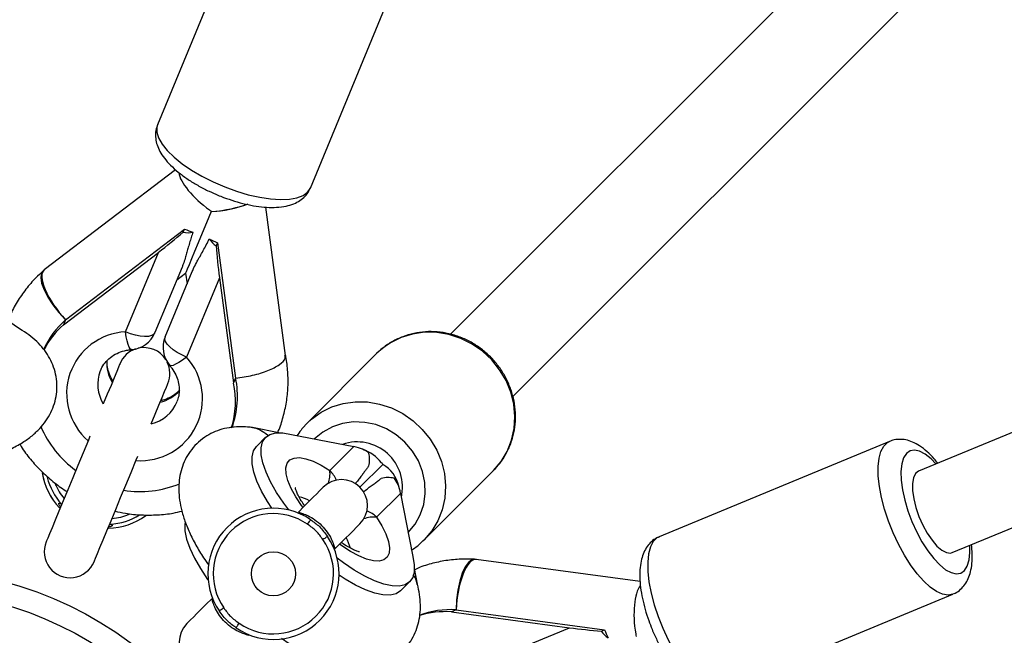
# Model space of a CAD drawing. Units: millimetres. Extents: x -376 to 675, y 66 to 757.
# Drawn here: x 289 to 307, y 306 to 317 of the extents above; entities that cross this region are included whole.
import ezdxf

# ---------------------------------------------------------------- set-up
doc = ezdxf.new("R2010")
doc.units = ezdxf.units.MM
doc.header["$PDSIZE"] = -1
doc.layers.add('VP-DIM', color=7, linetype='Continuous')
doc.layers.add('VP-HIC', color=6, linetype='Continuous')
doc.layers.add('VP-EQ', color=7, linetype='Continuous', true_color=0x8a3492)
doc.dimstyles.get("Standard").update_dxf_attribs({"dimtxt": 0.18, "dimasz": 0.18, "dimexe": 0.18, "dimexo": 0.0625, "dimgap": 0.09, "dimtad": 0, "dimtih": 1, "dimtoh": 1, "dimdec": 4, "dimzin": 0, "dimdsep": 46, "dimtxsty": 'Standard', "dimcen": 0.09, "dimadec": 0, "dimazin": 0, "dimtfac": 1, "dimtdec": 4, "dimtofl": 0, "dimtmove": 0, "dimatfit": 3, "dimfxl": 1, "dimtolj": 1, "dimtzin": 0, "dimarcsym": 0})

# ---------------------------------------------------------------- blocks, each defined once
blk = doc.blocks.new('*D11')
at = {"layer": 'Defpoints', "color": 0}
for p in [(521.825, 736.639), (51.826, 300.639), (521.825, 300.639)]:
    blk.add_point(p, dxfattribs=at)
at = {"layer": 'VP-DIM', "color": 0, "lineweight": -2}
for p, q in [((51.826, 666.639), (51.826, 756.639)), ((521.825, 666.639), (521.825, 756.639)), ((71.826, 736.639), (242.898, 736.639)), ((501.825, 736.639), (332.898, 736.639))]:
    blk.add_line(p, q, dxfattribs=at)
at = {"layer": 'VP-DIM', "color": 0}
for points in [[(71.826, 739.972), (71.826, 733.306), (51.826, 736.639)], [(501.825, 733.306), (501.825, 739.972), (521.825, 736.639)]]:
    blk.add_solid(points, dxfattribs=at)
at = {"layer": 'VP-DIM', "color": 0, "insert": (287.898, 736.639), "char_height": 20, "attachment_point": 5}
blk.add_mtext('\\A1;470', dxfattribs=at)
blk = doc.blocks.new('*D13')
at = {"layer": 'Defpoints', "color": 0}
for p in [(247.942, 385.915), (249.384, 215.609), (654.663, 215.609)]:
    blk.add_point(p, dxfattribs=at)
at = {"layer": 'VP-DIM', "color": 0, "lineweight": -2}
for p, q in [((584.663, 385.915), (674.663, 385.915)), ((654.663, 365.915), (654.663, 346.719)), ((654.663, 235.609), (654.663, 263.386)), ((584.663, 215.609), (674.663, 215.609))]:
    blk.add_line(p, q, dxfattribs=at)
at = {"layer": 'VP-DIM', "color": 0}
for points in [[(657.996, 365.915), (651.33, 365.915), (654.663, 385.915)], [(651.33, 235.609), (657.996, 235.609), (654.663, 215.609)]]:
    blk.add_solid(points, dxfattribs=at)
at = {"layer": 'VP-DIM', "color": 0, "insert": (654.663, 305.052), "char_height": 20, "attachment_point": 5, "rotation": 90}
blk.add_mtext('\\A1;170', dxfattribs=at)
blk = doc.blocks.new('0416')
at = {"color": 7, "linetype": 'Continuous', "lineweight": 25}
for p, q in [((-615.529, -71.666), (-627.484, -83.62)), ((-626.352, -84.751), (-614.392, -72.791)), ((-631.067, -75.639), (-632.799, -79.82)), ((-630.027, -80.968), (-628.296, -76.787)), ((-632.471, -80.636), (-634.854, -82.454)), ((-630.475, -84.003), (-630.836, -81.315)), ((-634.466, -83.358), (-632.309, -81.712)), ((-632.333, -81.771), (-632.309, -81.712)), ((-631.712, -81.959), (-631.737, -82.018)), ((-631.712, -81.959), (-631.382, -84.416)), ((-634.502, -83.447), (-632.784, -82.135)), ((-633.381, -83.577), (-632.784, -82.135)), ((-634.859, -82.458), (-634.878, -82.475)), ((-632.354, -82.403), (-632.846, -83.591)), ((-632.661, -83.668), (-632.169, -82.479)), ((-632.448, -82.631), (-632.29, -82.51)), ((-632.29, -82.51), (-632.263, -82.708)), ((-631.675, -82.595), (-632.273, -84.036)), ((-631.675, -82.595), (-631.419, -84.504)), ((-635.264, -83.544), (-635.533, -83.362)), ((-634.466, -83.358), (-634.502, -83.447)), ((-612.312, -83.336), (-618.995, -86.104)), ((-628.78, -83.929), (-628.825, -83.972)), ((-628.825, -83.972), (-630.085, -85.231)), ((-631.382, -84.416), (-631.419, -84.504)), ((-618.383, -87.582), (-611.703, -84.815)), ((-631.121, -85.307), (-631.131, -85.306)), ((-630.599, -85.406), (-631.076, -85.314)), ((-630.129, -85.277), (-630.085, -85.231)), ((-630.838, -85.49), (-631.003, -85.654)), ((-630.526, -85.41), (-629.238, -85.657)), ((-629.672, -86.092), (-629.238, -85.657)), ((-619.519, -85.563), (-623.7, -87.295)), ((-628.714, -85.982), (-629.127, -86.395)), ((-627.963, -87.352), (-626.704, -86.093)), ((-628.423, -86.382), (-628.424, -86.378)), ((-628.39, -86.506), (-628.824, -86.94)), ((-628.39, -86.506), (-628.169, -87.654)), ((-628.077, -88.186), (-628.138, -87.867)), ((-627.022, -87.705), (-627.047, -87.703)), ((-624.045, -88.104), (-627.016, -87.705)), ((-628.387, -88.271), (-628.222, -88.106)), ((-622.552, -90.067), (-618.371, -88.335)), ((-627.381, -88.619), (-627.469, -88.656)), ((-627.469, -88.656), (-625.327, -88.943)), ((-627.381, -88.619), (-624.691, -88.98)), ((-626.769, -89.54), (-625.327, -88.943)), ((-624.75, -89.004), (-624.691, -88.98))]:
    blk.add_line(p, q, dxfattribs=at)
at = {"color": 8, "linetype": 'Continuous', "lineweight": 25}
for p, q in [((-634.542, -86.7), (-634.537, -86.706)), ((-633.668, -87.066), (-633.66, -87.065))]:
    blk.add_line(p, q, dxfattribs=at)
at = {"color": 8, "linetype": 'Continuous', "lineweight": 25, "flags": 128}
for points in [[(-632.799, -79.82), (-632.812, -79.862), (-632.813, -79.956), (-632.781, -80.06), (-632.717, -80.172), (-632.623, -80.289), (-632.5, -80.409), (-632.351, -80.528), (-632.181, -80.644), (-631.993, -80.754), (-631.791, -80.856), (-631.58, -80.947), (-631.366, -81.025), (-631.152, -81.088), (-630.945, -81.135), (-630.748, -81.164), (-630.567, -81.176), (-630.406, -81.169), (-630.269, -81.144), (-630.158, -81.101), (-630.077, -81.042), (-630.027, -80.968)], [(-634.878, -82.475), (-634.905, -82.515), (-634.917, -82.592), (-634.901, -82.693), (-634.857, -82.814), (-634.787, -82.947), (-634.696, -83.087), (-634.587, -83.227), (-634.466, -83.358)], [(-633.27, -83.899), (-633.274, -83.899), (-633.293, -83.886), (-633.313, -83.855), (-633.332, -83.806), (-633.35, -83.742), (-633.367, -83.665), (-633.381, -83.577)], [(-626.704, -86.093), (-626.566, -85.93), (-626.455, -85.745), (-626.376, -85.544), (-626.329, -85.331), (-626.315, -85.111), (-626.336, -84.89), (-626.39, -84.671), (-626.476, -84.461), (-626.593, -84.264), (-626.737, -84.086), (-626.905, -83.929), (-627.093, -83.799), (-627.297, -83.697), (-627.512, -83.626), (-627.733, -83.589), (-627.954, -83.585), (-628.171, -83.616), (-628.379, -83.679), (-628.572, -83.774), (-628.747, -83.899), (-628.78, -83.929)], [(-632.273, -84.036), (-632.345, -84.088), (-632.411, -84.131), (-632.47, -84.164), (-632.518, -84.184), (-632.553, -84.193), (-632.575, -84.188), (-632.578, -84.185)], [(-630.085, -85.231), (-630.006, -85.159), (-629.832, -85.034), (-629.638, -84.939), (-629.431, -84.875), (-629.214, -84.845), (-628.992, -84.848), (-628.771, -84.886), (-628.556, -84.956), (-628.352, -85.058), (-628.164, -85.188), (-627.996, -85.345), (-627.852, -85.524), (-627.735, -85.72), (-627.649, -85.93), (-627.595, -86.149), (-627.575, -86.371), (-627.588, -86.591), (-627.635, -86.804), (-627.715, -87.005), (-627.825, -87.189), (-627.963, -87.352)], [(-628.253, -87.217), (-628.128, -87.067), (-628.033, -86.896), (-627.971, -86.708), (-627.943, -86.511), (-627.95, -86.309), (-627.992, -86.108), (-628.068, -85.916), (-628.175, -85.738), (-628.311, -85.578), (-628.47, -85.443), (-628.648, -85.336), (-628.841, -85.26), (-629.041, -85.218), (-629.243, -85.211), (-629.441, -85.239), (-629.628, -85.301), (-629.799, -85.396), (-629.95, -85.52), (-629.958, -85.529)], [(-618.371, -88.335), (-618.459, -88.352), (-618.558, -88.337), (-618.666, -88.289), (-618.781, -88.209), (-618.9, -88.1), (-619.02, -87.964), (-619.138, -87.805), (-619.251, -87.625), (-619.358, -87.429), (-619.454, -87.222), (-619.539, -87.009), (-619.61, -86.794), (-619.665, -86.583), (-619.703, -86.381), (-619.724, -86.192), (-619.726, -86.02), (-619.71, -85.871), (-619.676, -85.746), (-619.625, -85.65), (-619.558, -85.584), (-619.52, -85.564)], [(-618.678, -85.973), (-618.768, -85.881), (-618.874, -85.795), (-618.975, -85.741), (-619.068, -85.721), (-619.148, -85.735), (-619.215, -85.782), (-619.266, -85.862), (-619.299, -85.971), (-619.314, -86.107), (-619.31, -86.266), (-619.287, -86.441), (-619.246, -86.63), (-619.188, -86.824), (-619.114, -87.019), (-619.028, -87.209), (-618.932, -87.388), (-618.828, -87.55), (-618.72, -87.691), (-618.611, -87.806), (-618.504, -87.891), (-618.403, -87.945), (-618.311, -87.966), (-618.23, -87.952), (-618.23, -87.952)], [(-630.16, -86.763), (-630.188, -86.725), (-630.292, -86.567), (-630.375, -86.416), (-630.433, -86.276), (-630.464, -86.151), (-630.469, -86.044), (-630.447, -85.96), (-630.398, -85.9), (-630.323, -85.865), (-630.226, -85.858), (-630.109, -85.878), (-629.975, -85.925), (-629.828, -85.997), (-629.672, -86.092)], [(-618.995, -86.104), (-618.997, -86.105), (-619.05, -86.148), (-619.087, -86.224), (-619.105, -86.329), (-619.103, -86.457), (-619.082, -86.604), (-619.043, -86.762), (-618.987, -86.924), (-618.918, -87.082), (-618.837, -87.229), (-618.75, -87.358), (-618.66, -87.463), (-618.571, -87.539), (-618.488, -87.582), (-618.414, -87.591), (-618.383, -87.582)], [(-628.824, -86.94), (-628.729, -87.096), (-628.657, -87.243), (-628.61, -87.377), (-628.59, -87.494), (-628.598, -87.591), (-628.632, -87.665), (-628.692, -87.714), (-628.777, -87.737), (-628.883, -87.732), (-629.008, -87.7), (-629.148, -87.642), (-629.299, -87.56), (-629.457, -87.456), (-629.495, -87.428)], [(-623.7, -87.295), (-623.739, -87.316), (-623.806, -87.382), (-623.857, -87.478), (-623.891, -87.602), (-623.907, -87.752), (-623.905, -87.923), (-623.884, -88.113), (-623.846, -88.315), (-623.791, -88.526), (-623.72, -88.741), (-623.635, -88.954), (-623.538, -89.161), (-623.432, -89.357), (-623.319, -89.537), (-623.201, -89.696), (-623.081, -89.832), (-622.962, -89.941), (-622.847, -90.021), (-622.739, -90.069), (-622.64, -90.084), (-622.552, -90.067)], [(-618.23, -87.952), (-618.163, -87.905), (-618.112, -87.825), (-618.079, -87.715), (-618.064, -87.579), (-618.066, -87.451)], [(-627.047, -87.703), (-627.095, -87.712), (-627.158, -87.758), (-627.218, -87.841), (-627.272, -87.957), (-627.317, -88.101), (-627.352, -88.265), (-627.373, -88.44), (-627.381, -88.619)]]:
    blk.add_lwpolyline(points, dxfattribs=at)
at = {"color": 7, "linetype": 'Continuous', "lineweight": 25, "flags": 128}
for points in [[(-631.828, -81.395), (-631.912, -81.597), (-631.991, -81.788), (-632.063, -81.963), (-632.128, -82.118), (-632.183, -82.251), (-632.227, -82.359), (-632.26, -82.439), (-632.281, -82.489), (-632.29, -82.51), (-632.29, -82.51)], [(-632.846, -83.591), (-632.869, -83.622), (-632.909, -83.645), (-632.965, -83.658), (-633.033, -83.661), (-633.112, -83.654), (-633.199, -83.637), (-633.29, -83.611), (-633.381, -83.577)], [(-632.273, -84.036), (-632.361, -83.996), (-632.444, -83.95), (-632.517, -83.9), (-632.578, -83.849), (-632.624, -83.799), (-632.654, -83.75), (-632.667, -83.706), (-632.661, -83.668)], [(-633.479, -84.152), (-633.486, -84.169), (-633.506, -84.218), (-633.539, -84.298), (-633.585, -84.409), (-633.642, -84.547), (-633.71, -84.71), (-633.782, -84.884)], [(-632.914, -85.244), (-632.842, -85.07), (-632.774, -84.907), (-632.717, -84.769), (-632.671, -84.658), (-632.638, -84.578), (-632.617, -84.529), (-632.61, -84.512)], [(-634.025, -85.47), (-634.053, -85.539), (-634.149, -85.769), (-634.244, -85.999), (-634.337, -86.225), (-634.427, -86.441), (-634.511, -86.643), (-634.587, -86.828), (-634.655, -86.991), (-634.712, -87.129), (-634.758, -87.24), (-634.791, -87.32), (-634.811, -87.369), (-634.818, -87.386)], [(-630.416, -86.808), (-630.508, -86.684), (-630.639, -86.489), (-630.747, -86.299), (-630.83, -86.12), (-630.888, -85.954), (-630.917, -85.806), (-630.919, -85.678), (-630.893, -85.572), (-630.839, -85.491), (-630.759, -85.436), (-630.654, -85.409), (-630.526, -85.41)], [(-630.724, -86.775), (-630.803, -86.653), (-630.911, -86.464), (-630.995, -86.285), (-631.052, -86.119), (-631.082, -85.971), (-631.084, -85.842), (-631.058, -85.736), (-631.004, -85.655), (-631.003, -85.654)], [(-633.95, -87.746), (-633.943, -87.729), (-633.923, -87.68), (-633.889, -87.6), (-633.844, -87.489), (-633.786, -87.351), (-633.719, -87.188), (-633.642, -87.003), (-633.558, -86.801), (-633.469, -86.584), (-633.375, -86.359), (-633.28, -86.129), (-633.185, -85.899), (-633.156, -85.83)], [(-629.792, -86.395), (-629.8, -86.403), (-629.822, -86.425), (-629.859, -86.462), (-629.91, -86.513), (-629.975, -86.578), (-630.053, -86.656), (-630.142, -86.745), (-630.242, -86.845)], [(-632.299, -87.036), (-632.303, -87.061), (-632.301, -87.189), (-632.271, -87.338), (-632.214, -87.503), (-632.13, -87.683), (-632.022, -87.872), (-631.891, -88.067), (-631.882, -88.08)], [(-630.078, -87.067), (-630.066, -87.05), (-630.055, -87.034), (-630.045, -87.019), (-630.036, -87.006), (-630.029, -86.996), (-630.024, -86.989), (-630.021, -86.985), (-630.021, -86.985)], [(-629.581, -87.513), (-629.48, -87.412), (-629.39, -87.322), (-629.312, -87.244), (-629.246, -87.179), (-629.195, -87.127), (-629.158, -87.09), (-629.135, -87.067), (-629.127, -87.06)], [(-629.717, -87.289), (-629.718, -87.289), (-629.721, -87.292), (-629.728, -87.297), (-629.739, -87.304), (-629.751, -87.312), (-629.766, -87.323), (-629.782, -87.334), (-629.799, -87.345)], [(-628.169, -87.654), (-628.141, -87.801), (-628.142, -87.927), (-628.17, -88.031), (-628.226, -88.11), (-628.309, -88.163), (-628.416, -88.188), (-628.545, -88.184), (-628.695, -88.153), (-628.861, -88.095), (-629.041, -88.01), (-629.23, -87.9), (-629.426, -87.769), (-629.54, -87.684)], [(-628.387, -88.271), (-628.391, -88.275), (-628.473, -88.327), (-628.58, -88.352), (-628.71, -88.349), (-628.859, -88.318), (-629.026, -88.259), (-629.205, -88.174), (-629.395, -88.065), (-629.507, -87.992)], [(-631.814, -88.417), (-631.915, -88.518), (-632.005, -88.608), (-632.083, -88.686), (-632.148, -88.751), (-632.2, -88.803), (-632.237, -88.84), (-632.259, -88.863), (-632.267, -88.87)], [(-631.595, -88.585), (-631.612, -88.596), (-631.628, -88.607), (-631.643, -88.618), (-631.656, -88.626), (-631.666, -88.633), (-631.673, -88.638), (-631.677, -88.641), (-631.677, -88.641)], [(-631.373, -88.945), (-631.373, -88.945), (-631.371, -88.941), (-631.366, -88.934), (-631.359, -88.924), (-631.35, -88.911), (-631.34, -88.896), (-631.328, -88.88), (-631.317, -88.863)]]:
    blk.add_lwpolyline(points, dxfattribs=at)
at = {"color": 7, "linetype": 'Continuous', "lineweight": 25}
for centre, radius in [((-630.697, -87.965), 0.4), ((-637.273, -94.541), 6.65), ((-637.273, -94.541), 6.25)]:
    blk.add_circle(centre, radius, dxfattribs=at)
for centre, radius, start, end in [((-631.916, -79.285), 2.112, 272.3768, 291.1585), ((-632.248, -81.278), 0.5, 260.1477, 280.5372), ((-631.449, -81.609), 0.5, 214.4624, 234.8531), ((-633.41, -84.561), 1.6, 131.2988, 155.7188), ((-633.444, -84.651), 1.603, 131.3097, 152.2867), ((-633.308, -83.4), 0.5, 274.3085, 337.5), ((-632.199, -83.859), 0.5, 157.5, 220.6915), ((-633.045, -84.332), 0.47, 108.9357, 157.5), ((-633.045, -84.332), 0.47, 32.3849, 102.6151), ((-633.045, -84.332), 0.47, 337.5, 26.0643), ((-632.964, -84.749), 1.616, 339.6872, 11.9021), ((-633.004, -84.838), 1.619, 342.8547, 11.8853), ((-633.177, -84.562), 1.885, 202.7989, 234.1238), ((-629.178, -86.396), 0.823, 347.1277, 108.8945), ((-629.431, -85.887), 0.48, 345.2588, 13.421), ((-629.012, -86.504), 0.601, 12.1194, 60.2796), ((-633.714, -85.949), 1.191, 188.8831, 223.5892), ((-629.46, -86.728), 0.47, 315, 135), ((-628.619, -86.699), 0.48, 76.579, 104.7412), ((-633.115, -84.582), 1.891, 260.9312, 292.19), ((-630.697, -87.965), 1.19, 55.3954, 214.6046), ((-633.714, -85.949), 1.19, 271.3421, 306.1016), ((-630.697, -87.965), 1.091, 55.3954, 214.6046), ((-630.697, -87.965), 1.191, 315, 34.6046), ((-634.384, -87.566), 0.47, 157.5, 337.5), ((-630.697, -87.965), 1.091, 235.3954, 34.6046), ((-627.484, -90.216), 1.6, 86.2988, 110.7188), ((-627.572, -90.255), 1.603, 86.3099, 107.2865), ((-631.935, -89.202), 0.47, 135, 315), ((-630.697, -87.965), 1.191, 235.3954, 315), ((-624.341, -88.717), 0.5, 215.1469, 235.5376)]:
    blk.add_arc(centre, radius, start, end, dxfattribs=at)
at = {"color": 8, "linetype": 'Continuous', "lineweight": 25}
for centre, radius, start, end in [((-633.323, -84.7), 1.125, 92.9843, 229.1599), ((-633.028, -84.134), 0.693, 176.7204, 211.309), ((-633.108, -84.789), 1.125, 265.8402, 42.0157), ((-633.209, -84.53), 0.674, 158.7794, 211.749), ((-632.916, -84.181), 0.693, 283.6856, 318.7552), ((-633.066, -84.591), 0.67, 283.1164, 338.0995), ((-631.202, -85.91), 0.608, 48.234, 83.1546), ((-633.714, -85.949), 1.19, 188.8542, 223.5382), ((-633.714, -85.949), 1.117, 193.8119, 222.2179), ((-630.155, -86.147), 0.485, 338.3163, 6.4799), ((-630.047, -86.467), 0.53, 22.1146, 45.081), ((-633.714, -85.949), 1.017, 202.4127, 219.9856), ((-630.4, -87.274), 0.725, 60.3451, 76.6761), ((-633.714, -85.949), 1.117, 272.7821, 301.9415), ((-633.714, -85.949), 1.017, 275.0144, 293.0607), ((-628.879, -87.422), 0.485, 83.5201, 111.6837), ((-629.199, -87.314), 0.53, 44.919, 67.8854), ((-630.006, -87.667), 0.724, 13.2642, 29.659)]:
    blk.add_arc(centre, radius, start, end, dxfattribs=at)
at = {"color": 7, "linetype": 'Continuous', "lineweight": 25}
for centre, major_axis, ratio, start_param, end_param in [((-631.737, -81.082), (0.654, -0.503), 0.360926, 3.483933, 4.809286), ((-631.751, -81.115), (0.898, 0.106), 0.300231, 4.607142, 5.404722), ((-631.737, -81.082), (0.654, -0.503), 0.360926, 4.809286, 4.870549), ((-631.783, -81.117), (1.424, 0.123), 0.191477, 4.664318, 4.674549), ((-632.711, -81.958), (0.793, 0.625), 0.094081, 4.545879, 5.133405), ((-632.191, -81.428), (0.839, -0.347), 0.337942, 4.712389, 4.89306), ((-631.595, -81.676), (0.839, -0.347), 0.337942, 4.531718, 4.712389), ((-631.602, -82.417), (-0.118, 1.002), 0.094081, 1.149781, 1.737306), ((-634.348, -83.075), (-0.508, 0.619), 0.343688, 6.271019, 8.035609), ((-631.218, -86.102), (0.119, 0.791), 0.835444, 5.78155, 6.317192), ((-629.568, -85.987), (0.677, 0.081), 0.500678, 0.416871, 1.004396), ((-629.261, -86.478), (-0.24, 0.783), 0.888577, 5.152756, 5.686283), ((-629.261, -86.478), (-0.24, 0.783), 0.888577, 5.091494, 5.152756), ((-628.719, -86.835), (0.081, 0.677), 0.500678, 5.278789, 5.866314), ((-627.097, -88.502), (0.078, 0.797), 0.343688, 6.271019, 8.035609), ((-623.842, -88.939), (-0.107, 0.818), 0.360926, 0.34234, 1.667693), ((-625.15, -88.87), (1.002, -0.118), 0.094081, 4.545879, 5.133405), ((-624.408, -88.863), (-0.347, 0.839), 0.337942, 1.570796, 1.751467), ((-623.842, -88.939), (-0.107, 0.818), 0.360926, 1.667693, 1.728956)]:
    blk.add_ellipse(centre, major_axis=major_axis, ratio=ratio, start_param=start_param, end_param=end_param, dxfattribs=at)
for points, knots in [([(-632.794, -79.818), (-632.801, -79.833), (-632.827, -79.884), (-632.839, -79.982), (-632.832, -80.102), (-632.798, -80.22), (-632.739, -80.339), (-632.651, -80.462), (-632.533, -80.587), (-632.39, -80.71), (-632.227, -80.826), (-632.05, -80.932), (-631.874, -81.023), (-631.756, -81.074), (-631.704, -81.096)], [0, 0, 0, 0, 0.030076, 0.103651, 0.176278, 0.252041, 0.334963, 0.427816, 0.528583, 0.630047, 0.729299, 0.826719, 0.923004, 1, 1, 1, 1]), ([(-631.704, -81.096), (-631.67, -81.11), (-631.569, -81.15), (-631.401, -81.207), (-631.202, -81.261), (-631.007, -81.299), (-630.818, -81.32), (-630.636, -81.321), (-630.472, -81.301), (-630.332, -81.259), (-630.215, -81.199), (-630.123, -81.12), (-630.058, -81.041), (-630.038, -80.984), (-630.031, -80.964)], [0, 0, 0, 0, 0.050537, 0.146279, 0.242474, 0.339571, 0.438256, 0.53949, 0.644469, 0.735646, 0.816576, 0.89098, 0.962209, 1, 1, 1, 1]), ([(-632.156, -81.77), (-632.167, -81.802), (-632.189, -81.868), (-632.219, -81.966), (-632.247, -82.061), (-632.273, -82.153), (-632.3, -82.25), (-632.327, -82.334), (-632.347, -82.385), (-632.354, -82.403)], [0, 0, 0, 0, 0.136359, 0.277542, 0.423659, 0.560633, 0.70786, 0.897563, 1, 1, 1, 1]), ([(-632.169, -82.479), (-632.159, -82.457), (-632.133, -82.397), (-632.085, -82.308), (-632.027, -82.205), (-631.972, -82.106), (-631.915, -82.001), (-631.879, -81.928), (-631.861, -81.892)], [0, 0, 0, 0, 0.130081, 0.344631, 0.501401, 0.674296, 0.840441, 1, 1, 1, 1]), ([(-634.878, -82.475), (-634.921, -82.515), (-635.032, -82.617), (-635.192, -82.802), (-635.348, -83.029), (-635.455, -83.222), (-635.5, -83.342), (-635.513, -83.376)], [0, 0, 0, 0, 0.158234, 0.406585, 0.654504, 0.90184, 1, 1, 1, 1]), ([(-636.329, -85.96), (-636.288, -85.953), (-636.157, -85.931), (-635.948, -85.88), (-635.702, -85.804), (-635.466, -85.707), (-635.256, -85.594), (-635.078, -85.468), (-634.936, -85.336), (-634.821, -85.195), (-634.73, -85.042), (-634.666, -84.88), (-634.627, -84.706), (-634.619, -84.525), (-634.643, -84.344), (-634.695, -84.175), (-634.771, -84.02), (-634.87, -83.877), (-634.991, -83.747), (-635.131, -83.628), (-635.238, -83.561), (-635.292, -83.527)], [0, 0, 0, 0, 0.029897, 0.094694, 0.161352, 0.230685, 0.303356, 0.363242, 0.417408, 0.467618, 0.515328, 0.561547, 0.606982, 0.655957, 0.703358, 0.74975, 0.796007, 0.843147, 0.892362, 0.945122, 1, 1, 1, 1]), ([(-626.696, -86.081), (-626.661, -86.044), (-626.577, -85.957), (-626.475, -85.796), (-626.387, -85.608), (-626.33, -85.408), (-626.302, -85.2), (-626.305, -84.988), (-626.339, -84.777), (-626.403, -84.571), (-626.495, -84.374), (-626.615, -84.191), (-626.758, -84.026), (-626.924, -83.882), (-627.107, -83.762), (-627.305, -83.67), (-627.513, -83.606), (-627.726, -83.573), (-627.939, -83.57), (-628.149, -83.6), (-628.351, -83.659), (-628.539, -83.749), (-628.683, -83.84), (-628.754, -83.909), (-628.776, -83.93)], [0, 0, 0, 0, 0.035263, 0.08199, 0.128715, 0.175485, 0.222336, 0.269298, 0.31638, 0.363581, 0.410892, 0.458295, 0.505774, 0.553308, 0.600872, 0.648439, 0.695984, 0.74348, 0.790892, 0.838196, 0.885373, 0.932413, 0.979324, 1, 1, 1, 1]), ([(-633.833, -84.286), (-633.825, -84.265), (-633.802, -84.201), (-633.733, -84.11), (-633.63, -84.018), (-633.505, -83.95), (-633.382, -83.911), (-633.301, -83.902), (-633.27, -83.899)], [0, 0, 0, 0, 0.103332, 0.304531, 0.502902, 0.695704, 0.883092, 1, 1, 1, 1]), ([(-633.609, -84.466), (-633.609, -84.466), (-633.639, -84.427), (-633.674, -84.341), (-633.713, -84.218), (-633.714, -84.138), (-633.715, -84.1)], [0, 0, 0, 0, 0.003251, 0.344893, 0.69172, 1, 1, 1, 1]), ([(-631.382, -84.416), (-631.278, -84.401), (-631.071, -84.372), (-630.782, -84.282), (-630.574, -84.172), (-630.469, -84.072), (-630.485, -84.022), (-630.49, -84.006)], [0, 0, 0, 0, 0.222534, 0.445095, 0.667652, 0.890207, 1, 1, 1, 1]), ([(-630.621, -85.402), (-630.617, -85.394), (-630.573, -85.304), (-630.517, -85.12), (-630.456, -84.853), (-630.428, -84.579), (-630.432, -84.303), (-630.453, -84.109), (-630.475, -84.008), (-630.477, -83.997)], [0, 0, 0, 0, 0.018243, 0.2102, 0.402005, 0.593796, 0.785733, 0.977959, 1, 1, 1, 1]), ([(-632.578, -84.185), (-632.565, -84.201), (-632.522, -84.255), (-632.464, -84.354), (-632.418, -84.482), (-632.401, -84.613), (-632.408, -84.736), (-632.435, -84.809), (-632.446, -84.842)], [0, 0, 0, 0, 0.07971, 0.264594, 0.451242, 0.64163, 0.837207, 1, 1, 1, 1]), ([(-632.407, -84.639), (-632.423, -84.656), (-632.468, -84.707), (-632.571, -84.768), (-632.669, -84.812), (-632.729, -84.822), (-632.739, -84.823)], [0, 0, 0, 0, 0.195391, 0.564685, 0.923171, 1, 1, 1, 1]), ([(-631.131, -85.306), (-631.178, -85.303), (-631.285, -85.294), (-631.453, -85.304), (-631.628, -85.339), (-631.792, -85.399), (-631.949, -85.487), (-632.09, -85.603), (-632.21, -85.742), (-632.301, -85.895), (-632.365, -86.058), (-632.403, -86.226), (-632.417, -86.401), (-632.408, -86.585), (-632.374, -86.78), (-632.313, -86.99), (-632.224, -87.214), (-632.107, -87.443), (-631.988, -87.644), (-631.902, -87.766), (-631.869, -87.811)], [0, 0, 0, 0, 0.043304, 0.098618, 0.150663, 0.200781, 0.249823, 0.303159, 0.354568, 0.404666, 0.454313, 0.504555, 0.556611, 0.61196, 0.67232, 0.739036, 0.81133, 0.884969, 0.956781, 1, 1, 1, 1]), ([(-630.127, -85.282), (-630.151, -85.306), (-630.206, -85.363), (-630.247, -85.431), (-630.27, -85.469)], [0, 0, 0, 0, 0.435949, 1, 1, 1, 1]), ([(-618.646, -85.96), (-618.668, -85.932), (-618.73, -85.853), (-618.839, -85.745), (-618.969, -85.643), (-619.098, -85.573), (-619.223, -85.533), (-619.344, -85.523), (-619.446, -85.534), (-619.501, -85.559), (-619.52, -85.568)], [0, 0, 0, 0, 0.088147, 0.25238, 0.422689, 0.570607, 0.701902, 0.822607, 0.938164, 1, 1, 1, 1]), ([(-635.298, -85.611), (-635.29, -85.626), (-635.234, -85.724), (-635.106, -85.889), (-634.915, -86.103), (-634.697, -86.292), (-634.537, -86.415), (-634.446, -86.467), (-634.439, -86.471)], [0, 0, 0, 0, 0.043511, 0.27697, 0.511045, 0.745679, 0.9808, 1, 1, 1, 1]), ([(-628.967, -86.009), (-628.978, -86.023), (-629.001, -86.052), (-629.038, -86.103), (-629.078, -86.159), (-629.122, -86.219), (-629.167, -86.279), (-629.202, -86.319), (-629.217, -86.336)], [0, 0, 0, 0, 0.1657184, 0.3373057, 0.5148689, 0.6813384, 0.8602752, 1, 1, 1, 1]), ([(-629.068, -86.484), (-629.042, -86.463), (-628.993, -86.421), (-628.921, -86.367), (-628.854, -86.319), (-628.792, -86.275), (-628.758, -86.248), (-628.741, -86.235)], [0, 0, 0, 0, 0.20212, 0.39299, 0.603478, 0.805751, 1, 1, 1, 1]), ([(-630.131, -86.734), (-630.152, -86.702), (-630.2, -86.632), (-630.249, -86.541), (-630.282, -86.466), (-630.297, -86.42), (-630.3, -86.398), (-630.3, -86.402), (-630.3, -86.403)], [0, 0, 0, 0, 0.19022, 0.415472, 0.6082, 0.787923, 0.95708, 1, 1, 1, 1]), ([(-634.567, -86.739), (-634.567, -86.739), (-634.568, -86.737), (-634.565, -86.751), (-634.564, -86.775), (-634.572, -86.789), (-634.574, -86.792)], [0, 0, 0, 0, 0.214787, 0.561887, 0.888833, 1, 1, 1, 1]), ([(-633.57, -86.828), (-633.506, -86.843), (-633.348, -86.879), (-633.089, -86.902), (-632.8, -86.9), (-632.553, -86.876), (-632.408, -86.841), (-632.356, -86.829)], [0, 0, 0, 0, 0.158807, 0.39526, 0.631626, 0.86779, 1, 1, 1, 1]), ([(-629.799, -87.345), (-629.837, -87.292), (-629.914, -87.183), (-630.022, -87.106), (-630.078, -87.067)], [0, 0, 0, 0, 0.489622, 1, 1, 1, 1]), ([(-630.021, -86.985), (-629.966, -87.024), (-629.848, -87.108), (-629.763, -87.226), (-629.717, -87.289)], [0, 0, 0, 0, 0.463506, 1, 1, 1, 1]), ([(-623.695, -87.298), (-623.711, -87.303), (-623.765, -87.321), (-623.843, -87.382), (-623.922, -87.471), (-623.982, -87.579), (-624.024, -87.705), (-624.049, -87.854), (-624.055, -88.026), (-624.04, -88.214), (-624.006, -88.411), (-623.956, -88.612), (-623.897, -88.8), (-623.849, -88.919), (-623.828, -88.972)], [0, 0, 0, 0, 0.030076, 0.103651, 0.176278, 0.252041, 0.334963, 0.427816, 0.528583, 0.630047, 0.7293, 0.826719, 0.923004, 1, 1, 1, 1]), ([(-629.133, -87.568), (-629.135, -87.568), (-629.14, -87.567), (-629.181, -87.556), (-629.244, -87.531), (-629.33, -87.486), (-629.406, -87.441), (-629.454, -87.406), (-629.466, -87.398)], [0, 0, 0, 0, 0.156042, 0.330044, 0.51694, 0.718651, 0.933912, 1, 1, 1, 1]), ([(-628.201, -87.538), (-628.16, -87.512), (-628.069, -87.455), (-627.994, -87.38), (-627.953, -87.339)], [0, 0, 0, 0, 0.460732, 1, 1, 1, 1]), ([(-618.371, -88.331), (-618.357, -88.326), (-618.304, -88.309), (-618.228, -88.248), (-618.149, -88.159), (-618.089, -88.051), (-618.047, -87.925), (-618.022, -87.776), (-618.016, -87.613), (-618.027, -87.493), (-618.033, -87.437)], [0, 0, 0, 0, 0.044055, 0.163879, 0.28216, 0.405548, 0.540593, 0.691814, 0.855923, 1, 1, 1, 1]), ([(-627.047, -87.703), (-627.106, -87.701), (-627.257, -87.695), (-627.501, -87.712), (-627.772, -87.763), (-627.984, -87.823), (-628.1, -87.876), (-628.133, -87.891)], [0, 0, 0, 0, 0.158235, 0.406585, 0.654505, 0.901839, 1, 1, 1, 1]), ([(-628.168, -87.985), (-628.161, -87.992), (-628.113, -88.038), (-628.105, -88.103), (-628.098, -88.157)], [0, 0, 0, 0, 0.153889, 1, 1, 1, 1]), ([(-630.553, -89.131), (-630.514, -89.158), (-630.401, -89.239), (-630.212, -89.353), (-629.984, -89.474), (-629.749, -89.573), (-629.52, -89.641), (-629.305, -89.678), (-629.112, -89.685), (-628.93, -89.666), (-628.758, -89.623), (-628.598, -89.554), (-628.448, -89.458), (-628.314, -89.335), (-628.203, -89.191), (-628.12, -89.035), (-628.064, -88.871), (-628.034, -88.7), (-628.027, -88.523), (-628.042, -88.339), (-628.07, -88.217), (-628.085, -88.154)], [0, 0, 0, 0, 0.034064, 0.098582, 0.164954, 0.23399, 0.306348, 0.365977, 0.419911, 0.469905, 0.517409, 0.56343, 0.60867, 0.657435, 0.704633, 0.750825, 0.796883, 0.843821, 0.892824, 0.945358, 1, 1, 1, 1]), ([(-631.595, -88.585), (-631.558, -88.638), (-631.481, -88.747), (-631.372, -88.824), (-631.317, -88.863)], [0, 0, 0, 0, 0.489623, 1, 1, 1, 1]), ([(-631.373, -88.945), (-631.428, -88.906), (-631.546, -88.822), (-631.631, -88.704), (-631.677, -88.641)], [0, 0, 0, 0, 0.463506, 1, 1, 1, 1]), ([(-623.828, -88.972), (-623.814, -89.006), (-623.771, -89.106), (-623.693, -89.265), (-623.59, -89.444), (-623.479, -89.609), (-623.36, -89.757), (-623.232, -89.886), (-623.102, -89.988), (-622.973, -90.058), (-622.848, -90.097), (-622.727, -90.107), (-622.625, -90.097), (-622.571, -90.071), (-622.552, -90.062)], [0, 0, 0, 0, 0.050537, 0.146279, 0.242474, 0.339571, 0.438256, 0.53949, 0.64447, 0.735646, 0.816576, 0.89098, 0.962209, 1, 1, 1, 1])]:
    blk.add_open_spline(points, degree=3, knots=knots, dxfattribs=at)
at = {"color": 8, "linetype": 'Continuous', "lineweight": 25}
for points, knots in [([(-634.558, -86.757), (-634.571, -86.735), (-634.598, -86.69), (-634.583, -86.678), (-634.555, -86.693), (-634.542, -86.7)], [0, 0, 0, 0, 0.31346, 0.663796, 1, 1, 1, 1]), ([(-630.241, -86.852), (-630.243, -86.852), (-630.247, -86.85), (-630.197, -86.861), (-630.096, -86.898), (-629.973, -86.962), (-629.849, -87.057), (-629.74, -87.176), (-629.659, -87.302), (-629.609, -87.416), (-629.588, -87.49), (-629.581, -87.521), (-629.584, -87.512), (-629.584, -87.511)], [0, 0, 0, 0, 0.0534443, 0.1695431, 0.2723688, 0.3690959, 0.4745404, 0.5762981, 0.6780978, 0.779523, 0.8791483, 0.9799178, 1, 1, 1, 1]), ([(-633.66, -87.065), (-633.654, -87.066), (-633.625, -87.075), (-633.611, -87.088), (-633.636, -87.108), (-633.678, -87.114), (-633.689, -87.115)], [0, 0, 0, 0, 0.127083, 0.596139, 0.900801, 1, 1, 1, 1]), ([(-631.153, -89.078), (-631.152, -89.078), (-631.147, -89.08), (-631.197, -89.069), (-631.298, -89.032), (-631.421, -88.968), (-631.545, -88.873), (-631.655, -88.754), (-631.735, -88.628), (-631.785, -88.514), (-631.807, -88.44), (-631.813, -88.409), (-631.811, -88.418), (-631.811, -88.419)], [0, 0, 0, 0, 0.053444, 0.169543, 0.272369, 0.369096, 0.474541, 0.576298, 0.678098, 0.779523, 0.879148, 0.979918, 1, 1, 1, 1])]:
    blk.add_open_spline(points, degree=3, knots=knots, dxfattribs=at)
blk = doc.blocks.new('0416 2d')
at = {"layer": 'VP-EQ', "color": 0, "lineweight": 18}
blk.add_circle((286.825, 300.639, -0.043), 234.999, dxfattribs=at)
at = {"layer": 'VP-EQ', "color": 0}
blk.add_blockref('0416', (924.099, 395.18, -0.043), dxfattribs=at)

msp = doc.modelspace()

# ---------------------------------------------------------------- linework, layer by layer
at = {"layer": 'VP-HIC', "color": 4, "lineweight": 18}
msp.add_circle((286.825, 300.639, -0.043), 234.999, dxfattribs=at)

# ---------------------------------------------------------------- block references
msp.add_blockref('0416 2d', (0, 0))

# ---------------------------------------------------------------- dimensions: what is measured, and where the dimension line sits
at = {"layer": 'VP-DIM'}
dim = msp.add_linear_dim(base=(521.825, 736.639), p1=(51.826, 300.639, -0.043), p2=(521.825, 300.639, -0.043), dimstyle='Standard', override={"dimtxt": 20, "dimasz": 20, "dimexe": 20, "dimexo": 50, "dimgap": 20, "dimtih": 0, "dimdec": 0, "dimfxl": 70, "dimfxlon": 1}, dxfattribs=at)
dim.commit()
dim.dimension.update_dxf_attribs({"geometry": '*D11', "text_midpoint": (287.898, 736.639), "dimtype": 160})
dim = msp.add_linear_dim(base=(654.663, 215.609), p1=(247.942, 385.915), p2=(249.384, 215.609, -0.043), angle=90, dimstyle='Standard', override={"dimtxt": 20, "dimasz": 20, "dimexe": 20, "dimexo": 50, "dimgap": 20, "dimtih": 0, "dimdec": 0, "dimfxl": 70, "dimfxlon": 1}, dxfattribs=at)
dim.commit()
dim.dimension.update_dxf_attribs({"geometry": '*D13', "text_midpoint": (654.663, 305.052), "dimtype": 160})

doc.saveas('drawing.dxf')
